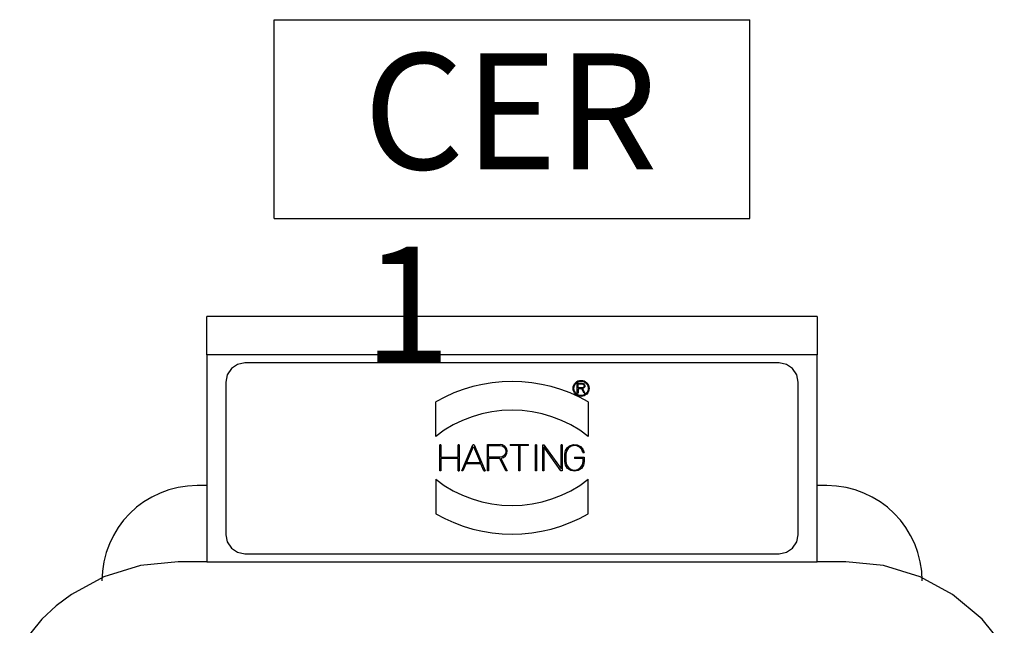
# Model space of a CAD drawing. Units: millimetres. Extents: x 231 to 41405, y 300 to 6759.
# Drawn here: x 7457 to 7664, y 4394 to 4521 of the extents above; entities that cross this region are included whole.
import ezdxf

# ---------------------------------------------------------------- set-up
doc = ezdxf.new("R2010")
doc.units = ezdxf.units.MM
doc.header["$LTSCALE"] = 10
doc.layers.add('도면층1', color=1, linetype='Continuous')
doc.styles.add('ART', font='ROMANS', dxfattribs={"width": 0.8, "bigfont": 'whgtxt'})

# ---------------------------------------------------------------- blocks, each defined once
blk = doc.blocks.new('VIEW CC')
at = {"layer": '도면층1', "color": 1}
for p, q in [((7510.51, 4479.08), (7510.51, 4520.72)), ((7510.51, 4520.72), (7610.26, 4520.72)), ((7610.26, 4479.08), (7610.26, 4520.72)), ((7510.51, 4479.08), (7610.26, 4479.08))]:
    blk.add_line(p, q, dxfattribs=at)
at = {"layer": '도면층1', "color": 7}
for p, q in [((7496.39, 4450.48), (7496.39, 4458.48)), ((7624.39, 4458.48), (7496.39, 4458.48)), ((7624.39, 4458.48), (7624.39, 4450.48)), ((7624.39, 4450.48), (7496.39, 4450.48)), ((7496.39, 4450.48), (7496.39, 4407.08)), ((7624.39, 4407.08), (7624.39, 4450.48)), ((7616.39, 4448.78), (7504.39, 4448.78)), ((7500.39, 4444.78), (7500.39, 4412.78)), ((7574.07, 4444.53), (7575.08, 4444.53)), ((7574.07, 4442.45), (7574.07, 4444.53)), ((7574.23, 4443.53), (7574.23, 4444.37)), ((7574.23, 4444.37), (7575.08, 4444.37)), ((7575.08, 4443.53), (7574.23, 4443.53)), ((7574.23, 4443.37), (7574.23, 4442.45)), ((7575.03, 4443.37), (7574.23, 4443.37)), ((7575.49, 4442.45), (7575.03, 4443.37)), ((7575.2, 4443.38), (7575.67, 4442.45)), ((7620.39, 4412.78), (7620.39, 4444.78)), ((7574.23, 4442.45), (7574.07, 4442.45)), ((7575.49, 4442.45), (7575.67, 4442.45)), ((7544.39, 4433.38), (7544.39, 4440.6)), ((7576.39, 4440.6), (7576.39, 4433.38)), ((7545.46, 4431.59), (7545.22, 4431.59)), ((7545.22, 4426.19), (7545.22, 4431.59)), ((7545.46, 4431.59), (7545.46, 4429.01)), ((7549.32, 4431.59), (7549.08, 4431.59)), ((7549.08, 4429.01), (7549.08, 4431.59)), ((7549.32, 4431.59), (7549.32, 4426.19)), ((7549.84, 4426.19), (7552.16, 4431.59)), ((7550.82, 4427.85), (7552.29, 4431.29)), ((7552.42, 4431.59), (7552.16, 4431.59)), ((7552.29, 4431.29), (7553.76, 4427.85)), ((7552.42, 4431.59), (7554.73, 4426.19)), ((7555.25, 4431.71), (7557.88, 4431.71)), ((7555.25, 4426.19), (7555.25, 4431.71)), ((7555.49, 4429.01), (7555.49, 4431.47)), ((7555.49, 4431.47), (7557.88, 4431.47)), ((7560, 4431.71), (7563.86, 4431.71)), ((7560, 4431.71), (7560, 4431.47)), ((7561.81, 4431.47), (7560, 4431.47)), ((7561.81, 4426.19), (7561.81, 4431.47)), ((7563.86, 4431.47), (7562.05, 4431.47)), ((7562.05, 4431.47), (7562.05, 4426.19)), ((7563.86, 4431.47), (7563.86, 4431.71)), ((7565.28, 4426.19), (7565.28, 4431.59)), ((7565.52, 4431.59), (7565.28, 4431.59)), ((7565.52, 4431.59), (7565.52, 4426.19)), ((7566.82, 4431.59), (7567.09, 4431.59)), ((7566.82, 4426.19), (7566.82, 4431.59)), ((7567.06, 4431.22), (7567.06, 4426.19)), ((7570.65, 4426.19), (7567.06, 4431.22)), ((7567.09, 4431.59), (7570.68, 4426.57)), ((7570.68, 4426.57), (7570.68, 4431.59)), ((7570.92, 4431.59), (7570.68, 4431.59)), ((7570.92, 4431.59), (7570.92, 4426.19)), ((7545.46, 4429.01), (7549.08, 4429.01)), ((7545.46, 4428.77), (7545.46, 4426.19)), ((7549.08, 4428.77), (7545.46, 4428.77)), ((7549.08, 4426.19), (7549.08, 4428.77)), ((7557.88, 4429.01), (7555.49, 4429.01)), ((7555.49, 4428.77), (7555.49, 4426.19)), ((7557.81, 4428.77), (7555.49, 4428.77)), ((7559.1, 4426.19), (7557.81, 4428.77)), ((7558.07, 4428.78), (7559.36, 4426.19)), ((7571.45, 4428.12), (7571.45, 4429.66)), ((7571.69, 4429.66), (7571.69, 4428.12)), ((7573.5, 4429.01), (7575.55, 4429.01)), ((7573.5, 4429.01), (7573.5, 4428.77)), ((7575.31, 4428.77), (7573.5, 4428.77)), ((7575.27, 4430.02), (7575.52, 4430.02)), ((7575.31, 4428.12), (7575.31, 4428.77)), ((7575.55, 4429.01), (7575.55, 4428.12)), ((7550.71, 4427.61), (7550.1, 4426.19)), ((7553.86, 4427.61), (7550.71, 4427.61)), ((7553.76, 4427.85), (7550.82, 4427.85)), ((7554.47, 4426.19), (7553.86, 4427.61)), ((7571.61, 4427.34), (7571.45, 4428.12)), ((7572.05, 4426.67), (7571.61, 4427.34)), ((7571.69, 4428.12), (7571.83, 4427.43)), ((7571.83, 4427.43), (7572.22, 4426.84)), ((7572.72, 4426.23), (7572.05, 4426.67)), ((7572.22, 4426.84), (7572.81, 4426.45)), ((7572.81, 4426.45), (7573.5, 4426.31)), ((7573.5, 4426.31), (7574.19, 4426.45)), ((7574.19, 4426.45), (7574.78, 4426.84)), ((7574.95, 4426.67), (7574.28, 4426.23)), ((7574.78, 4426.84), (7575.17, 4427.43)), ((7575.39, 4427.34), (7574.95, 4426.67)), ((7575.17, 4427.43), (7575.31, 4428.12)), ((7575.55, 4428.12), (7575.39, 4427.34)), ((7544.39, 4424.4), (7544.39, 4417.18)), ((7545.46, 4426.19), (7545.22, 4426.19)), ((7549.08, 4426.19), (7549.32, 4426.19)), ((7550.1, 4426.19), (7549.84, 4426.19)), ((7554.47, 4426.19), (7554.73, 4426.19)), ((7555.49, 4426.19), (7555.25, 4426.19)), ((7559.36, 4426.19), (7559.1, 4426.19)), ((7562.05, 4426.19), (7561.81, 4426.19)), ((7565.52, 4426.19), (7565.28, 4426.19)), ((7567.06, 4426.19), (7566.82, 4426.19)), ((7570.92, 4426.19), (7570.65, 4426.19)), ((7573.5, 4426.07), (7572.72, 4426.23)), ((7574.28, 4426.23), (7573.5, 4426.07)), ((7576.39, 4417.18), (7576.39, 4424.4)), ((7496.39, 4423.08), (7494.39, 4423.08)), ((7626.39, 4423.08), (7624.39, 4423.08)), ((7500.39, 4412.78), (7500.69, 4411.25)), ((7620.08, 4411.25), (7620.39, 4412.78)), ((7500.69, 4411.25), (7501.56, 4409.96)), ((7501.56, 4409.96), (7502.86, 4409.09)), ((7617.92, 4409.09), (7619.22, 4409.96)), ((7619.22, 4409.96), (7620.08, 4411.25)), ((7502.86, 4409.09), (7504.39, 4408.78)), ((7504.39, 4408.78), (7616.39, 4408.78)), ((7616.39, 4408.78), (7617.92, 4409.09)), ((7482.49, 4406.3), (7474.82, 4403.93)), ((7490.39, 4407.08), (7482.49, 4406.3)), ((7496.39, 4407.08), (7490.39, 4407.08)), ((7496.39, 4407.08), (7624.39, 4407.08)), ((7630.39, 4407.08), (7624.39, 4407.08)), ((7638.28, 4406.3), (7630.39, 4407.08)), ((7645.95, 4403.93), (7638.28, 4406.3)), ((7474.82, 4403.93), (7468.03, 4400.25)), ((7652.75, 4400.25), (7645.95, 4403.93)), ((7468.03, 4400.25), (7464.79, 4397.83)), ((7658.95, 4395.09), (7652.75, 4400.25)), ((7464.79, 4397.83), (7461.82, 4395.09)), ((7461.82, 4395.09), (7457.16, 4389.36)), ((7663.61, 4389.36), (7658.95, 4395.09))]:
    blk.add_line(p, q, dxfattribs=at)
at = {"layer": '도면층1', "color": 7, "flags": 128}
for points in [[(7504.39, 4448.78), (7502.86, 4448.48), (7501.56, 4447.61), (7500.69, 4446.31), (7500.39, 4444.78)], [(7620.39, 4444.78), (7620.08, 4446.31), (7619.22, 4447.61), (7617.92, 4448.48), (7616.39, 4448.78)], [(7576.39, 4443.45), (7576.27, 4442.87), (7575.94, 4442.38), (7575.45, 4442.05), (7574.87, 4441.93), (7574.28, 4442.05), (7573.79, 4442.38), (7573.46, 4442.87), (7573.35, 4443.45), (7573.46, 4444.03), (7573.79, 4444.53), (7574.28, 4444.86), (7574.87, 4444.97), (7575.45, 4444.86), (7575.94, 4444.53), (7576.27, 4444.03), (7576.39, 4443.45)], [(7575.08, 4444.53), (7575.29, 4444.49), (7575.47, 4444.38), (7575.6, 4444.21), (7575.66, 4444.01), (7575.64, 4443.8), (7575.55, 4443.61), (7575.4, 4443.47), (7575.2, 4443.38)], [(7575.08, 4444.37), (7575.24, 4444.34), (7575.38, 4444.25), (7575.47, 4444.11), (7575.5, 4443.95), (7575.47, 4443.79), (7575.38, 4443.65), (7575.24, 4443.56), (7575.08, 4443.53)], [(7557.88, 4431.47), (7558.35, 4431.38), (7558.75, 4431.11), (7559.02, 4430.71), (7559.11, 4430.24), (7559.02, 4429.77), (7558.75, 4429.37), (7558.35, 4429.1), (7557.88, 4429.01)], [(7571.45, 4429.66), (7571.59, 4430.4), (7571.99, 4431.04), (7572.59, 4431.5), (7573.32, 4431.7), (7574.07, 4431.63), (7574.74, 4431.29), (7575.25, 4430.73), (7575.52, 4430.02)], [(7575.27, 4430.02), (7575.02, 4430.64), (7574.57, 4431.12), (7573.98, 4431.41), (7573.32, 4431.46), (7572.68, 4431.28), (7572.16, 4430.87), (7571.81, 4430.31), (7571.69, 4429.66)]]:
    blk.add_lwpolyline(points, dxfattribs=at)
at = {"layer": '도면층1', "color": 7}
blk.add_circle((7574.87, 4443.45), 1.68, dxfattribs=at)
for centre, radius, start, end in [((7560.39, 4412.89), 32, 60.0001, 119.9999), ((7560.39, 4412.89), 26, 52.0199, 127.9801), ((7557.88, 4430.24), 1.47, 277.348, 90), ((7560.39, 4444.89), 26, 232.0202, 307.9798), ((7494.39, 4403.08), 20, 90, 180), ((7626.39, 4403.08), 20, 0, 90), ((7560.39, 4444.89), 32, 239.9998, 300.0002)]:
    blk.add_arc(centre, radius, start, end, dxfattribs=at)
at = {"layer": '도면층1', "color": 1, "insert": (7529.22, 4513.66), "char_height": 24.3, "attachment_point": 1, "style": 'ART'}
blk.add_mtext('{\\fDotumChe|b0|i0|c129|p49;\\C256;CER 1}', dxfattribs=at)

msp = doc.modelspace()

# ---------------------------------------------------------------- block references
msp.add_blockref('VIEW CC', (0, 0))

doc.saveas('drawing.dxf')
